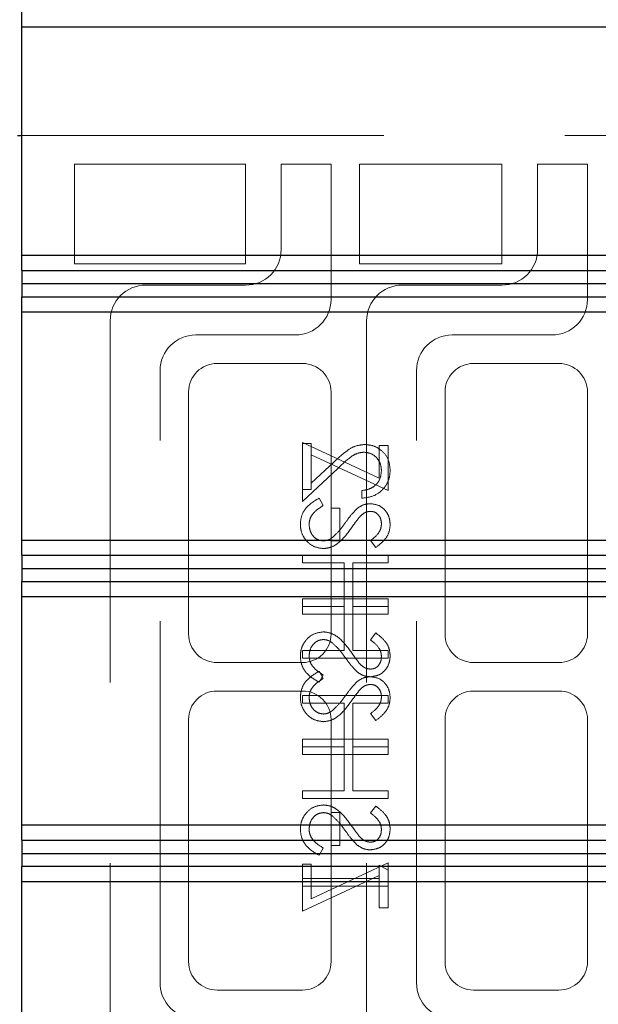
# Model space of a CAD drawing. Units: millimetres. Extents: x 11 to 205, y 5 to 292.
# Drawn here: x 139 to 141, y 233 to 237 of the extents above; entities that cross this region are included whole.
import ezdxf

# ---------------------------------------------------------------- set-up
doc = ezdxf.new("R2010")
doc.units = ezdxf.units.MM
doc.linetypes.add('HIDDEN', pattern=[1.905, 1.27, -0.635])

msp = doc.modelspace()

# ---------------------------------------------------------------- linework, layer by layer
at = {"color": 7, "linetype": 'Continuous', "lineweight": 25}
for p, q in [((138.9076, 236.7596), (138.9076, 236.8133)), ((142.5076, 236.7596), (138.9076, 236.7596)), ((138.9076, 235.9596), (138.9076, 236.7596)), ((138.8926, 236.3794), (138.9076, 236.3794)), ((138.9076, 235.9596), (142.5076, 235.9596)), ((138.9076, 235.9058), (138.9076, 235.9596)), ((138.9076, 235.9058), (142.5614, 235.9058)), ((138.9076, 235.9058), (138.9076, 235.8596)), ((138.9076, 235.8596), (142.607, 235.8596)), ((138.9076, 235.8596), (138.9076, 235.8134)), ((138.9076, 235.8134), (142.5614, 235.8134)), ((138.9076, 235.7596), (138.9076, 235.8134)), ((142.5076, 235.7596), (138.9076, 235.7596)), ((138.9076, 234.9596), (138.9076, 235.7596)), ((138.9076, 234.9596), (142.5076, 234.9596)), ((138.9076, 234.9058), (138.9076, 234.9596)), ((138.9076, 234.9058), (142.5614, 234.9058)), ((138.9076, 234.9058), (138.9076, 234.8596)), ((138.9076, 234.8596), (142.607, 234.8596)), ((138.9076, 234.8596), (138.9076, 234.8134)), ((138.9076, 234.8134), (142.5614, 234.8134)), ((138.9076, 234.7596), (138.9076, 234.8134)), ((142.5076, 234.7596), (138.9076, 234.7596)), ((138.9076, 233.9596), (138.9076, 234.7596)), ((138.9076, 233.9596), (142.5076, 233.9596)), ((138.9076, 233.9056), (138.9076, 233.9596)), ((138.9076, 233.9056), (142.5614, 233.9056)), ((138.9076, 233.9056), (138.9076, 233.8594)), ((138.9076, 233.8594), (142.607, 233.8594)), ((138.9076, 233.8594), (138.9076, 233.8133)), ((146.2528, 233.8133), (138.9076, 233.8133)), ((138.9076, 233.7594), (138.9076, 233.8133)), ((146.3076, 233.7594), (138.9076, 233.7594)), ((138.9076, 230.1096), (138.9076, 233.7594))]:
    msp.add_line(p, q, dxfattribs=at)
at = {"color": 7, "linetype": 'HIDDEN', "lineweight": 18}
for p, q in [((138.9076, 236.3794), (141.1676, 236.3794)), ((139.0926, 236.2794), (139.6926, 236.2794)), ((139.0926, 235.9294), (139.0926, 236.2794)), ((139.6926, 236.2794), (139.6926, 235.9294)), ((139.9926, 236.2794), (139.8176, 236.2794)), ((139.8176, 236.2794), (139.8176, 235.9794)), ((139.9926, 235.8044), (139.9926, 236.2794)), ((140.0926, 235.9294), (140.0926, 236.2794)), ((140.0926, 236.2794), (140.5926, 236.2794)), ((140.5926, 236.2794), (140.5926, 235.9294)), ((140.7176, 236.2794), (140.7176, 235.9794)), ((140.8926, 236.2794), (140.7176, 236.2794)), ((140.8926, 235.8044), (140.8926, 236.2794)), ((139.6926, 235.9294), (139.0926, 235.9294)), ((140.5926, 235.9294), (140.0926, 235.9294)), ((139.6926, 235.8544), (139.3426, 235.8544)), ((140.5926, 235.8544), (140.2426, 235.8544)), ((139.2176, 235.7294), (139.2176, 233.2294)), ((140.1176, 235.7294), (140.1176, 233.2294)), ((139.5176, 235.6794), (139.8676, 235.6794)), ((140.4176, 235.6794), (140.7676, 235.6794)), ((139.8926, 235.5794), (139.5926, 235.5794)), ((140.7926, 235.5794), (140.4926, 235.5794)), ((139.3926, 233.4044), (139.3926, 235.5544)), ((140.2926, 233.4044), (140.2926, 235.5544)), ((139.4926, 235.4794), (139.4926, 234.6294)), ((139.9926, 234.6294), (139.9926, 235.4794)), ((140.3926, 235.4794), (140.3926, 234.6294)), ((140.8926, 234.6294), (140.8926, 235.4794)), ((139.8926, 235.1371), (139.8926, 235.3025)), ((139.8926, 235.3025), (140.1618, 235.1767)), ((139.9233, 235.2987), (139.8926, 235.2987)), ((139.9233, 235.2591), (139.9233, 235.2987)), ((140.1618, 235.291), (140.1926, 235.291)), ((140.1618, 235.1767), (140.1618, 235.291)), ((140.1926, 235.291), (140.1926, 235.1333)), ((140.1926, 235.1333), (139.9233, 235.2591)), ((139.9233, 235.2591), (139.9233, 235.1371)), ((140.0034, 235.2341), (139.9233, 235.1591)), ((139.8926, 235.0948), (140.0167, 235.2112)), ((139.8926, 235.1371), (139.8926, 235.0948)), ((139.9233, 235.1371), (139.8926, 235.1371)), ((140.1002, 235.1333), (140.1002, 235.1064)), ((139.9504, 235.1064), (139.9656, 235.081)), ((140.0233, 235.0717), (139.9926, 235.0717)), ((140.0233, 234.9564), (140.0233, 235.0717)), ((139.9926, 234.9564), (140.0233, 234.9564)), ((140.1495, 234.9333), (140.131, 234.9576)), ((139.8926, 234.9064), (139.8926, 234.8794)), ((140.1926, 234.9064), (139.8926, 234.9064)), ((140.1926, 234.8794), (140.1926, 234.9064)), ((139.8926, 234.8794), (140.0387, 234.8794)), ((140.0387, 234.8794), (140.0387, 234.7256)), ((140.0695, 234.8794), (140.1926, 234.8794)), ((140.0695, 234.7256), (140.0695, 234.8794)), ((139.8926, 234.7256), (139.8926, 234.7525)), ((139.8926, 234.7525), (140.1926, 234.7525)), ((140.1926, 234.7525), (140.1926, 234.7256)), ((139.8926, 234.7256), (139.8926, 234.6987)), ((140.0387, 234.7256), (139.8926, 234.7256)), ((139.8926, 234.6987), (140.1926, 234.6987)), ((140.0387, 234.5717), (140.0387, 234.7256)), ((140.1926, 234.7256), (140.0695, 234.7256)), ((140.0695, 234.7256), (140.0695, 234.5717)), ((140.1926, 234.6987), (140.1926, 234.7256)), ((140.1495, 234.6333), (140.131, 234.6089)), ((139.8926, 234.5448), (139.8926, 234.5717)), ((139.8926, 234.5717), (140.0387, 234.5717)), ((140.0695, 234.5717), (140.1926, 234.5717)), ((140.1926, 234.5717), (140.1926, 234.5448)), ((139.5926, 234.5294), (139.8926, 234.5294)), ((140.1926, 234.5448), (139.8926, 234.5448)), ((140.4926, 234.5294), (140.7926, 234.5294)), ((139.9504, 234.4987), (139.9656, 234.4733)), ((139.9504, 234.4602), (139.9656, 234.4856)), ((139.8926, 234.4294), (139.5926, 234.4294)), ((140.7926, 234.4294), (140.4926, 234.4294)), ((139.8926, 234.4141), (139.8926, 234.3871)), ((140.1926, 234.4141), (139.8926, 234.4141)), ((139.8926, 234.3871), (140.0387, 234.3871)), ((140.0387, 234.3871), (140.0387, 234.2333)), ((140.0695, 234.3871), (140.1926, 234.3871)), ((140.0695, 234.2333), (140.0695, 234.3871)), ((140.1926, 234.3871), (140.1926, 234.4141)), ((140.1495, 234.3256), (140.131, 234.3499)), ((139.4926, 234.3294), (139.4926, 233.4794)), ((139.9926, 234.3294), (139.9926, 234.0025)), ((140.3926, 234.3294), (140.3926, 233.4794)), ((140.8926, 233.4794), (140.8926, 234.3294)), ((139.8926, 234.2333), (139.8926, 234.2602)), ((139.8926, 234.2602), (140.1926, 234.2602)), ((140.1926, 234.2602), (140.1926, 234.2333)), ((139.8926, 234.2333), (139.8926, 234.2064)), ((140.0387, 234.2333), (139.8926, 234.2333)), ((140.0387, 234.0794), (140.0387, 234.2333)), ((140.1926, 234.2333), (140.0695, 234.2333)), ((140.0695, 234.2333), (140.0695, 234.0794)), ((140.1926, 234.2064), (140.1926, 234.2333)), ((139.8926, 234.2064), (140.1926, 234.2064)), ((139.8926, 234.0525), (139.8926, 234.0794)), ((139.8926, 234.0794), (140.0387, 234.0794)), ((140.0695, 234.0794), (140.1926, 234.0794)), ((140.1926, 234.0794), (140.1926, 234.0525)), ((140.1926, 234.0525), (139.8926, 234.0525)), ((139.9926, 234.0025), (140.0233, 234.0025)), ((139.9926, 233.8871), (139.9926, 234.0025)), ((140.0233, 234.0025), (140.0233, 233.8871)), ((140.1495, 234.0256), (140.131, 234.0013)), ((139.9504, 233.8525), (139.9656, 233.8779)), ((140.0233, 233.8871), (139.9926, 233.8871)), ((139.9926, 233.8871), (139.9926, 233.4794)), ((139.8926, 233.8217), (139.8926, 233.7717)), ((139.9233, 233.8217), (139.8926, 233.8217)), ((140.1926, 233.8256), (139.9233, 233.6998)), ((139.9233, 233.6998), (139.9233, 233.8217)), ((140.1618, 233.7717), (140.1618, 233.8179)), ((140.1618, 233.8179), (140.1926, 233.8003)), ((140.1926, 233.8003), (140.1926, 233.8256)), ((140.1926, 233.8003), (140.1926, 233.7448)), ((139.8926, 233.6564), (140.1618, 233.7822)), ((139.8926, 233.7448), (139.8926, 233.7717)), ((139.8926, 233.7717), (140.1618, 233.7717)), ((140.1618, 233.7717), (140.1618, 233.6679)), ((139.8926, 233.7448), (139.8926, 233.6564)), ((140.1926, 233.7448), (139.8926, 233.7448)), ((140.1926, 233.6679), (140.1926, 233.7448)), ((140.1618, 233.6679), (140.1926, 233.6679)), ((139.5926, 233.3794), (139.8926, 233.3794)), ((140.4926, 233.3794), (140.7926, 233.3794))]:
    msp.add_line(p, q, dxfattribs=at)
for centre, radius, start, end in [((139.6926, 235.9794), 0.125, 270, 0), ((140.5926, 235.9794), 0.125, 270, 0), ((139.3426, 235.7294), 0.125, 90, 180), ((140.2426, 235.7294), 0.125, 90, 180), ((139.8676, 235.8044), 0.125, 270, 0), ((140.7676, 235.8044), 0.125, 270, 0), ((139.5176, 235.5544), 0.125, 90, 180), ((140.4176, 235.5544), 0.125, 90, 180), ((139.5926, 235.4794), 0.1, 90, 180), ((139.8926, 235.4794), 0.1, 0, 90), ((140.4926, 235.4794), 0.1, 90, 180), ((140.7926, 235.4794), 0.1, 0, 90), ((139.5926, 234.6294), 0.1, 180, 270), ((139.8926, 234.6294), 0.1, 270, 0), ((140.4926, 234.6294), 0.1, 180, 270), ((140.7926, 234.6294), 0.1, 270, 0), ((139.5926, 234.3294), 0.1, 90, 180), ((139.8926, 234.3294), 0.1, 0, 90), ((140.4926, 234.3294), 0.1, 90, 180), ((140.7926, 234.3294), 0.1, 0, 90), ((139.5926, 233.4794), 0.1, 180, 270), ((139.8926, 233.4794), 0.1, 270, 0), ((140.4926, 233.4794), 0.1, 180, 270), ((140.7926, 233.4794), 0.1, 270, 0), ((139.5176, 233.4044), 0.125, 180, 270), ((140.4176, 233.4044), 0.125, 180, 270)]:
    msp.add_arc(centre, radius, start, end, dxfattribs=at)
for points, knots in [([(140.1111, 235.2948), (140.0992, 235.2936), (140.0753, 235.2912), (140.0394, 235.2672), (140.0171, 235.2467), (140.0034, 235.2341)], [0, 0, 0, 0, 0.279288, 0.559154, 1, 1, 1, 1]), ([(140.2002, 235.2042), (140.199, 235.2176), (140.1965, 235.2443), (140.1721, 235.274), (140.1424, 235.292), (140.1215, 235.2939), (140.1111, 235.2948)], [0, 0, 0, 0, 0.27989, 0.559224, 0.779582, 1, 1, 1, 1]), ([(140.0167, 235.2112), (140.0315, 235.2256), (140.0521, 235.2456), (140.0842, 235.2655), (140.1005, 235.2671), (140.1087, 235.2679)], [0, 0, 0, 0, 0.560755, 0.780531, 1, 1, 1, 1]), ([(140.1087, 235.2679), (140.1179, 235.2666), (140.1365, 235.2641), (140.1562, 235.2458), (140.1678, 235.2247), (140.1689, 235.2101), (140.1695, 235.2028)], [0, 0, 0, 0, 0.279151, 0.55896, 0.779341, 1, 1, 1, 1]), ([(140.1002, 235.1064), (140.1148, 235.1081), (140.144, 235.1116), (140.1772, 235.1372), (140.1973, 235.1698), (140.1993, 235.1927), (140.2002, 235.2042)], [0, 0, 0, 0, 0.2800331, 0.5595507, 0.7796689, 1, 1, 1, 1]), ([(140.1695, 235.2028), (140.1684, 235.1926), (140.1664, 235.1721), (140.1476, 235.149), (140.1241, 235.1365), (140.1082, 235.1344), (140.1002, 235.1333)], [0, 0, 0, 0, 0.2797288, 0.5589686, 0.7791934, 1, 1, 1, 1]), ([(139.8849, 235.0151), (139.886, 235.0262), (139.8882, 235.0484), (139.9108, 235.0826), (139.9354, 235.0974), (139.9504, 235.1064)], [0, 0, 0, 0, 0.2798747, 0.5596912, 1, 1, 1, 1]), ([(139.9656, 235.081), (139.9519, 235.0721), (139.9328, 235.0597), (139.9176, 235.0342), (139.9163, 235.0215), (139.9156, 235.0151)], [0, 0, 0, 0, 0.5593206, 0.7797817, 1, 1, 1, 1]), ([(140.0846, 235.0704), (140.0923, 235.0757), (140.1062, 235.0851), (140.1229, 235.0865), (140.1302, 235.0871)], [0, 0, 0, 0, 0.55984, 1, 1, 1, 1]), ([(140.1302, 235.0871), (140.1409, 235.0858), (140.1622, 235.0832), (140.1853, 235.0628), (140.1981, 235.0382), (140.1995, 235.0216), (140.2002, 235.0132)], [0, 0, 0, 0, 0.279497, 0.558769, 0.779387, 1, 1, 1, 1]), ([(140.0438, 235.0212), (140.0507, 235.031), (140.063, 235.0485), (140.078, 235.0637), (140.0846, 235.0704)], [0, 0, 0, 0, 0.560415, 1, 1, 1, 1]), ([(140.0927, 235.0404), (140.087, 235.033), (140.0767, 235.0198), (140.0671, 235.0061), (140.0629, 235.0001)], [0, 0, 0, 0, 0.559906, 1, 1, 1, 1]), ([(140.1315, 235.0602), (140.1273, 235.0598), (140.119, 235.0591), (140.1051, 235.0527), (140.0974, 235.0451), (140.0927, 235.0404)], [0, 0, 0, 0, 0.279835, 0.559803, 1, 1, 1, 1]), ([(140.1695, 235.0162), (140.169, 235.0223), (140.1681, 235.0345), (140.1587, 235.0491), (140.1459, 235.0587), (140.1363, 235.0597), (140.1315, 235.0602)], [0, 0, 0, 0, 0.280274, 0.559931, 0.77992, 1, 1, 1, 1]), ([(139.9661, 234.9294), (139.9538, 234.9311), (139.9292, 234.9345), (139.903, 234.9584), (139.8872, 234.9862), (139.8856, 235.0055), (139.8849, 235.0151)], [0, 0, 0, 0, 0.279182, 0.559073, 0.779436, 1, 1, 1, 1]), ([(139.9156, 235.0151), (139.9164, 235.0071), (139.9181, 234.991), (139.9302, 234.9713), (139.9475, 234.9587), (139.9601, 234.9572), (139.9665, 234.9564)], [0, 0, 0, 0, 0.280255, 0.560109, 0.78008, 1, 1, 1, 1]), ([(139.9959, 234.9671), (140.0058, 234.9764), (140.0235, 234.9929), (140.0376, 235.0125), (140.0438, 235.0212)], [0, 0, 0, 0, 0.5595, 1, 1, 1, 1]), ([(140.131, 234.9576), (140.1419, 234.9661), (140.1571, 234.9779), (140.1682, 235.0001), (140.1691, 235.0109), (140.1695, 235.0162)], [0, 0, 0, 0, 0.559835, 0.779848, 1, 1, 1, 1]), ([(140.2002, 235.0132), (140.1993, 235.004), (140.1975, 234.9855), (140.1799, 234.9566), (140.161, 234.9421), (140.1495, 234.9333)], [0, 0, 0, 0, 0.279762, 0.5595, 1, 1, 1, 1]), ([(140.0629, 235.0001), (140.0489, 234.9813), (140.0295, 234.9551), (139.9934, 234.9328), (139.9752, 234.9306), (139.9661, 234.9294)], [0, 0, 0, 0, 0.560115, 0.780284, 1, 1, 1, 1]), ([(139.9665, 234.9564), (139.9724, 234.9571), (139.9831, 234.9584), (139.992, 234.9645), (139.9959, 234.9671)], [0, 0, 0, 0, 0.5589902, 1, 1, 1, 1]), ([(139.9661, 234.6371), (139.9538, 234.6354), (139.9292, 234.6321), (139.903, 234.6082), (139.8872, 234.5804), (139.8856, 234.5611), (139.8849, 234.5514)], [0, 0, 0, 0, 0.279182, 0.559073, 0.779436, 1, 1, 1, 1]), ([(140.0629, 234.5665), (140.0489, 234.5853), (140.0295, 234.6115), (139.9934, 234.6338), (139.9752, 234.636), (139.9661, 234.6371)], [0, 0, 0, 0, 0.560115, 0.780284, 1, 1, 1, 1]), ([(140.2002, 234.5534), (140.1993, 234.5626), (140.1975, 234.5811), (140.1799, 234.61), (140.161, 234.6244), (140.1495, 234.6333)], [0, 0, 0, 0, 0.279762, 0.5595, 1, 1, 1, 1]), ([(139.9156, 234.5514), (139.9164, 234.5595), (139.9181, 234.5756), (139.9302, 234.5953), (139.9475, 234.6078), (139.9601, 234.6094), (139.9665, 234.6102)], [0, 0, 0, 0, 0.280255, 0.560109, 0.78008, 1, 1, 1, 1]), ([(139.9665, 234.6102), (139.9724, 234.6095), (139.9831, 234.6082), (139.992, 234.6021), (139.9959, 234.5995)], [0, 0, 0, 0, 0.55899, 1, 1, 1, 1]), ([(139.9959, 234.5995), (140.0058, 234.5902), (140.0235, 234.5737), (140.0376, 234.554), (140.0438, 234.5454)], [0, 0, 0, 0, 0.5595, 1, 1, 1, 1]), ([(140.131, 234.6089), (140.1419, 234.6005), (140.1571, 234.5887), (140.1682, 234.5664), (140.1691, 234.5557), (140.1695, 234.5504)], [0, 0, 0, 0, 0.559835, 0.779848, 1, 1, 1, 1]), ([(140.0927, 234.5261), (140.087, 234.5335), (140.0767, 234.5468), (140.0671, 234.5604), (140.0629, 234.5665)], [0, 0, 0, 0, 0.559906, 1, 1, 1, 1]), ([(139.8849, 234.5514), (139.886, 234.5403), (139.8882, 234.5181), (139.9108, 234.4839), (139.9354, 234.4692), (139.9504, 234.4602)], [0, 0, 0, 0, 0.279875, 0.559691, 1, 1, 1, 1]), ([(139.9656, 234.4856), (139.9519, 234.4945), (139.9328, 234.5069), (139.9176, 234.5323), (139.9163, 234.5451), (139.9156, 234.5514)], [0, 0, 0, 0, 0.559321, 0.779782, 1, 1, 1, 1]), ([(140.0438, 234.5454), (140.0507, 234.5356), (140.063, 234.5181), (140.078, 234.5029), (140.0846, 234.4962)], [0, 0, 0, 0, 0.560415, 1, 1, 1, 1]), ([(140.1315, 234.5064), (140.1273, 234.5067), (140.119, 234.5075), (140.1051, 234.5139), (140.0974, 234.5215), (140.0927, 234.5261)], [0, 0, 0, 0, 0.2798353, 0.5598026, 1, 1, 1, 1]), ([(140.1302, 234.4794), (140.1409, 234.4808), (140.1622, 234.4834), (140.1853, 234.5038), (140.1981, 234.5283), (140.1995, 234.545), (140.2002, 234.5534)], [0, 0, 0, 0, 0.279497, 0.558769, 0.779387, 1, 1, 1, 1]), ([(140.1695, 234.5504), (140.169, 234.5443), (140.1681, 234.5321), (140.1587, 234.5174), (140.1459, 234.5078), (140.1363, 234.5069), (140.1315, 234.5064)], [0, 0, 0, 0, 0.280274, 0.559931, 0.77992, 1, 1, 1, 1]), ([(139.8849, 234.4074), (139.886, 234.4185), (139.8882, 234.4407), (139.9108, 234.4749), (139.9354, 234.4897), (139.9504, 234.4987)], [0, 0, 0, 0, 0.279875, 0.559691, 1, 1, 1, 1]), ([(140.0846, 234.4962), (140.0923, 234.4909), (140.1062, 234.4815), (140.1229, 234.4801), (140.1302, 234.4794)], [0, 0, 0, 0, 0.55984, 1, 1, 1, 1]), ([(139.9656, 234.4733), (139.9519, 234.4644), (139.9328, 234.452), (139.9176, 234.4265), (139.9163, 234.4138), (139.9156, 234.4074)], [0, 0, 0, 0, 0.5593206, 0.7797817, 1, 1, 1, 1]), ([(140.0438, 234.4135), (140.0507, 234.4233), (140.063, 234.4408), (140.078, 234.456), (140.0846, 234.4627)], [0, 0, 0, 0, 0.560415, 1, 1, 1, 1]), ([(140.0846, 234.4627), (140.0923, 234.468), (140.1062, 234.4774), (140.1229, 234.4788), (140.1302, 234.4794)], [0, 0, 0, 0, 0.55984, 1, 1, 1, 1]), ([(140.1315, 234.4525), (140.1273, 234.4521), (140.119, 234.4514), (140.1051, 234.445), (140.0974, 234.4374), (140.0927, 234.4327)], [0, 0, 0, 0, 0.2798353, 0.5598026, 1, 1, 1, 1]), ([(140.1302, 234.4794), (140.1409, 234.4781), (140.1622, 234.4755), (140.1853, 234.4551), (140.1981, 234.4305), (140.1995, 234.4139), (140.2002, 234.4055)], [0, 0, 0, 0, 0.279497, 0.558769, 0.779387, 1, 1, 1, 1]), ([(140.1695, 234.4085), (140.169, 234.4146), (140.1681, 234.4268), (140.1587, 234.4414), (140.1459, 234.451), (140.1363, 234.452), (140.1315, 234.4525)], [0, 0, 0, 0, 0.280274, 0.559931, 0.77992, 1, 1, 1, 1]), ([(140.0927, 234.4327), (140.087, 234.4253), (140.0767, 234.4121), (140.0671, 234.3984), (140.0629, 234.3924)], [0, 0, 0, 0, 0.559906, 1, 1, 1, 1]), ([(139.9661, 234.3217), (139.9538, 234.3234), (139.9292, 234.3268), (139.903, 234.3507), (139.8872, 234.3785), (139.8856, 234.3978), (139.8849, 234.4074)], [0, 0, 0, 0, 0.279182, 0.559073, 0.779436, 1, 1, 1, 1]), ([(139.9156, 234.4074), (139.9164, 234.3994), (139.9181, 234.3833), (139.9302, 234.3636), (139.9475, 234.3511), (139.9601, 234.3495), (139.9665, 234.3487)], [0, 0, 0, 0, 0.2802553, 0.560109, 0.7800802, 1, 1, 1, 1]), ([(140.0629, 234.3924), (140.0489, 234.3736), (140.0295, 234.3474), (139.9934, 234.3251), (139.9752, 234.3229), (139.9661, 234.3217)], [0, 0, 0, 0, 0.560115, 0.780284, 1, 1, 1, 1]), ([(139.9959, 234.3594), (140.0058, 234.3687), (140.0235, 234.3852), (140.0376, 234.4049), (140.0438, 234.4135)], [0, 0, 0, 0, 0.5595, 1, 1, 1, 1]), ([(140.131, 234.3499), (140.1419, 234.3584), (140.1571, 234.3702), (140.1682, 234.3924), (140.1691, 234.4032), (140.1695, 234.4085)], [0, 0, 0, 0, 0.559835, 0.779848, 1, 1, 1, 1]), ([(140.2002, 234.4055), (140.1993, 234.3963), (140.1975, 234.3778), (140.1799, 234.3489), (140.161, 234.3344), (140.1495, 234.3256)], [0, 0, 0, 0, 0.279762, 0.5595, 1, 1, 1, 1]), ([(139.9665, 234.3487), (139.9724, 234.3494), (139.9831, 234.3507), (139.992, 234.3568), (139.9959, 234.3594)], [0, 0, 0, 0, 0.5589902, 1, 1, 1, 1]), ([(139.9661, 234.0294), (139.9538, 234.0278), (139.9292, 234.0244), (139.903, 234.0005), (139.8872, 233.9727), (139.8856, 233.9534), (139.8849, 233.9437)], [0, 0, 0, 0, 0.279182, 0.559073, 0.779436, 1, 1, 1, 1]), ([(139.9156, 233.9437), (139.9164, 233.9518), (139.9181, 233.9679), (139.9302, 233.9876), (139.9475, 234.0001), (139.9601, 234.0017), (139.9665, 234.0025)], [0, 0, 0, 0, 0.280255, 0.560109, 0.78008, 1, 1, 1, 1]), ([(140.0629, 233.9588), (140.0489, 233.9776), (140.0295, 234.0038), (139.9934, 234.0261), (139.9752, 234.0283), (139.9661, 234.0294)], [0, 0, 0, 0, 0.560115, 0.780284, 1, 1, 1, 1]), ([(139.9665, 234.0025), (139.9724, 234.0018), (139.9831, 234.0005), (139.992, 233.9944), (139.9959, 233.9918)], [0, 0, 0, 0, 0.55899, 1, 1, 1, 1]), ([(140.2002, 233.9457), (140.1993, 233.9549), (140.1975, 233.9734), (140.1799, 234.0023), (140.161, 234.0168), (140.1495, 234.0256)], [0, 0, 0, 0, 0.279762, 0.5595, 1, 1, 1, 1]), ([(139.9959, 233.9918), (140.0058, 233.9825), (140.0235, 233.966), (140.0376, 233.9463), (140.0438, 233.9377)], [0, 0, 0, 0, 0.5595, 1, 1, 1, 1]), ([(140.131, 234.0013), (140.1419, 233.9928), (140.1571, 233.981), (140.1682, 233.9588), (140.1691, 233.948), (140.1695, 233.9427)], [0, 0, 0, 0, 0.559835, 0.779848, 1, 1, 1, 1]), ([(139.8849, 233.9437), (139.886, 233.9326), (139.8882, 233.9104), (139.9108, 233.8763), (139.9354, 233.8615), (139.9504, 233.8525)], [0, 0, 0, 0, 0.2798747, 0.5596912, 1, 1, 1, 1]), ([(139.9656, 233.8779), (139.9519, 233.8868), (139.9328, 233.8992), (139.9176, 233.9246), (139.9163, 233.9374), (139.9156, 233.9437)], [0, 0, 0, 0, 0.559321, 0.779782, 1, 1, 1, 1]), ([(140.0438, 233.9377), (140.0507, 233.9279), (140.063, 233.9104), (140.078, 233.8952), (140.0846, 233.8885)], [0, 0, 0, 0, 0.560415, 1, 1, 1, 1]), ([(140.0927, 233.9184), (140.087, 233.9258), (140.0767, 233.9391), (140.0671, 233.9527), (140.0629, 233.9588)], [0, 0, 0, 0, 0.559906, 1, 1, 1, 1]), ([(140.1302, 233.8717), (140.1409, 233.8731), (140.1622, 233.8757), (140.1853, 233.8961), (140.1981, 233.9206), (140.1995, 233.9373), (140.2002, 233.9457)], [0, 0, 0, 0, 0.279497, 0.558769, 0.779387, 1, 1, 1, 1]), ([(140.1695, 233.9427), (140.169, 233.9366), (140.1681, 233.9244), (140.1587, 233.9098), (140.1459, 233.9001), (140.1363, 233.8992), (140.1315, 233.8987)], [0, 0, 0, 0, 0.280274, 0.559931, 0.77992, 1, 1, 1, 1]), ([(140.1315, 233.8987), (140.1273, 233.899), (140.119, 233.8998), (140.1051, 233.9062), (140.0974, 233.9138), (140.0927, 233.9184)], [0, 0, 0, 0, 0.279835, 0.559803, 1, 1, 1, 1]), ([(140.0846, 233.8885), (140.0923, 233.8832), (140.1062, 233.8738), (140.1229, 233.8724), (140.1302, 233.8717)], [0, 0, 0, 0, 0.55984, 1, 1, 1, 1])]:
    msp.add_open_spline(points, degree=3, knots=knots, dxfattribs=at)

doc.saveas('drawing.dxf')
